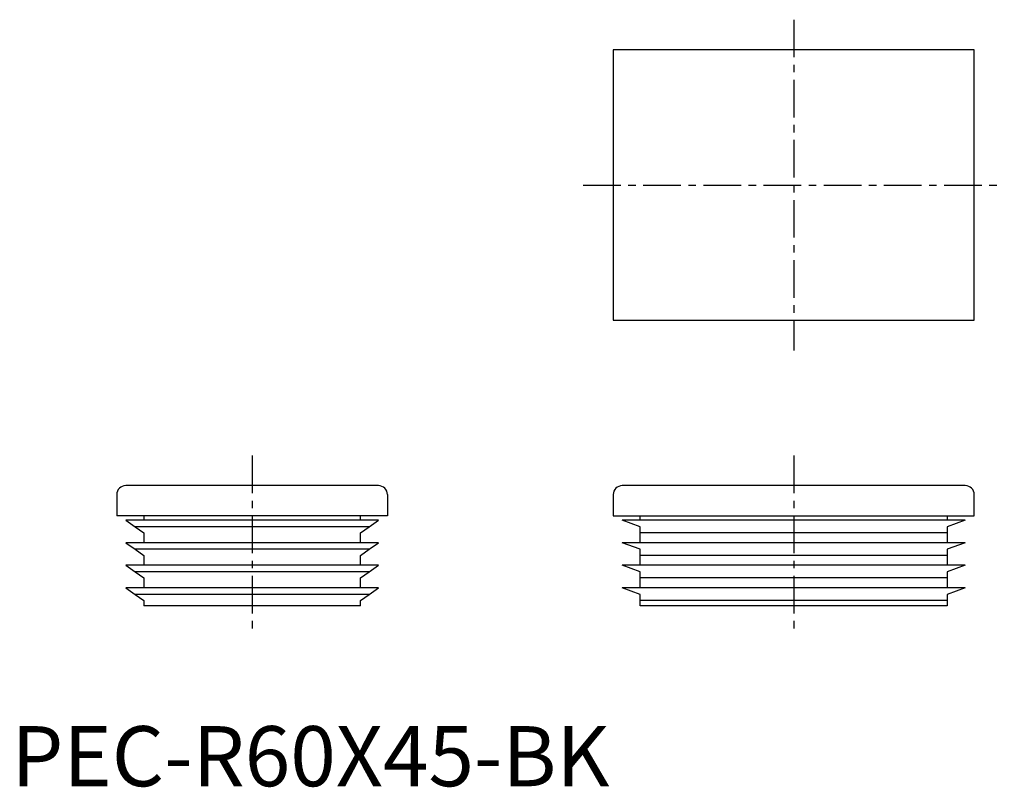
# Model space of a CAD drawing. Extents: x 1 to 165, y 0 to 128.
import ezdxf

# ---------------------------------------------------------------- set-up
doc = ezdxf.new("R2010")
doc.units = 0
doc.header["$LTSCALE"] = 5
doc.linetypes.add('CENTER', pattern=[2, 1.25, -0.25, 0.25, -0.25])
doc.layers.get('0').update_dxf_attribs({"linetype": 'CONTINUOUS'})
doc.layers.add('1', color=1, linetype='CENTER')
doc.styles.add('STANDARD1', font='txt')

msp = doc.modelspace()

# ---------------------------------------------------------------- linework, layer by layer
for p, q in [((100, 122.5), (100, 77.5)), ((160, 122.5), (100, 122.5)), ((160, 77.5), (160, 122.5)), ((100, 77.5), (160, 77.5)), ((61, 50), (19, 50)), ((158.5, 50), (101.5, 50)), ((17.5, 48.5), (17.5, 45)), ((62.5, 48.5), (62.5, 45)), ((100, 48.5), (100, 45)), ((160, 45), (160, 48.5)), ((62.5, 45), (17.5, 45)), ((61, 44.25), (19, 44.25)), ((19, 44.25), (20.56, 43.16)), ((22, 45), (22, 44.25)), ((58, 44.25), (58, 45)), ((59.44, 43.16), (61, 44.25)), ((100, 45), (160, 45)), ((104.5, 43.16), (101.5, 44.25)), ((158.5, 44.25), (101.5, 44.25)), ((104.5, 44.25), (104.5, 45)), ((155.5, 45), (155.5, 44.25)), ((158.5, 44.25), (155.5, 43.16)), ((59.44, 43.16), (20.56, 43.16)), ((20.56, 43.16), (22, 42.15)), ((58, 42.15), (59.44, 43.16)), ((104.5, 42.15), (104.5, 43.16)), ((155.5, 43.16), (155.5, 42.15)), ((22, 42.15), (22, 40.5)), ((58, 40.5), (58, 42.15)), ((155.5, 42.15), (104.5, 42.15)), ((104.5, 40.5), (104.5, 42.15)), ((155.5, 42.15), (155.5, 40.5)), ((19, 40.5), (20.56, 39.41)), ((61, 40.5), (19, 40.5)), ((59.44, 39.41), (20.56, 39.41)), ((20.56, 39.41), (22, 38.4)), ((58, 38.4), (59.44, 39.41)), ((59.44, 39.41), (61, 40.5)), ((104.5, 39.41), (101.5, 40.5)), ((158.5, 40.5), (101.5, 40.5)), ((104.5, 38.4), (104.5, 39.41)), ((158.5, 40.5), (155.5, 39.41)), ((155.5, 39.41), (155.5, 38.4)), ((22, 38.4), (22, 36.75)), ((58, 36.75), (58, 38.4)), ((155.5, 38.4), (104.5, 38.4)), ((104.5, 36.75), (104.5, 38.4)), ((155.5, 38.4), (155.5, 36.75)), ((61, 36.75), (19, 36.75)), ((19, 36.75), (20.56, 35.66)), ((59.44, 35.66), (61, 36.75)), ((158.5, 36.75), (101.5, 36.75)), ((104.5, 35.66), (101.5, 36.75)), ((158.5, 36.75), (155.5, 35.66)), ((59.44, 35.66), (20.56, 35.66)), ((20.56, 35.66), (22, 34.65)), ((22, 34.65), (22, 33)), ((58, 34.65), (59.44, 35.66)), ((58, 33), (58, 34.65)), ((104.5, 34.65), (104.5, 35.66)), ((155.5, 34.65), (104.5, 34.65)), ((104.5, 33), (104.5, 34.65)), ((155.5, 35.66), (155.5, 34.65)), ((155.5, 34.65), (155.5, 33)), ((19, 33), (20.56, 31.91)), ((61, 33), (19, 33)), ((59.44, 31.91), (61, 33)), ((158.5, 33), (101.5, 33)), ((104.5, 31.91), (101.5, 33)), ((158.5, 33), (155.5, 31.91)), ((59.44, 31.91), (20.56, 31.91)), ((20.56, 31.91), (22, 30.9)), ((58, 30.9), (59.44, 31.91)), ((104.5, 30.9), (104.5, 31.91)), ((155.5, 31.91), (155.5, 30.9)), ((22, 30.9), (22, 30)), ((58, 30), (22, 30)), ((58, 30), (58, 30.9)), ((155.5, 30.9), (104.5, 30.9)), ((104.5, 30), (104.5, 30.9)), ((155.5, 30), (104.5, 30)), ((155.5, 30.9), (155.5, 30))]:
    msp.add_line(p, q)
for centre, start, end in [((19, 48.5), 90, 180), ((61, 48.5), 0, 90), ((101.5, 48.5), 90, 180), ((158.5, 48.5), 0, 90)]:
    msp.add_arc(centre, 1.5, start, end)
at = {"layer": '1'}
for p, q in [((130, 127.5), (130, 72.5)), ((95, 100), (165, 100)), ((40, 55), (40, 25)), ((130, 55), (130, 25))]:
    msp.add_line(p, q, dxfattribs=at)

# ---------------------------------------------------------------- texts
at = {"color": 3, "style": 'STANDARD1'}
msp.add_text('PEC-R60X45-BK', height=10, dxfattribs=at).set_placement((0, 0))

doc.saveas('drawing.dxf')
